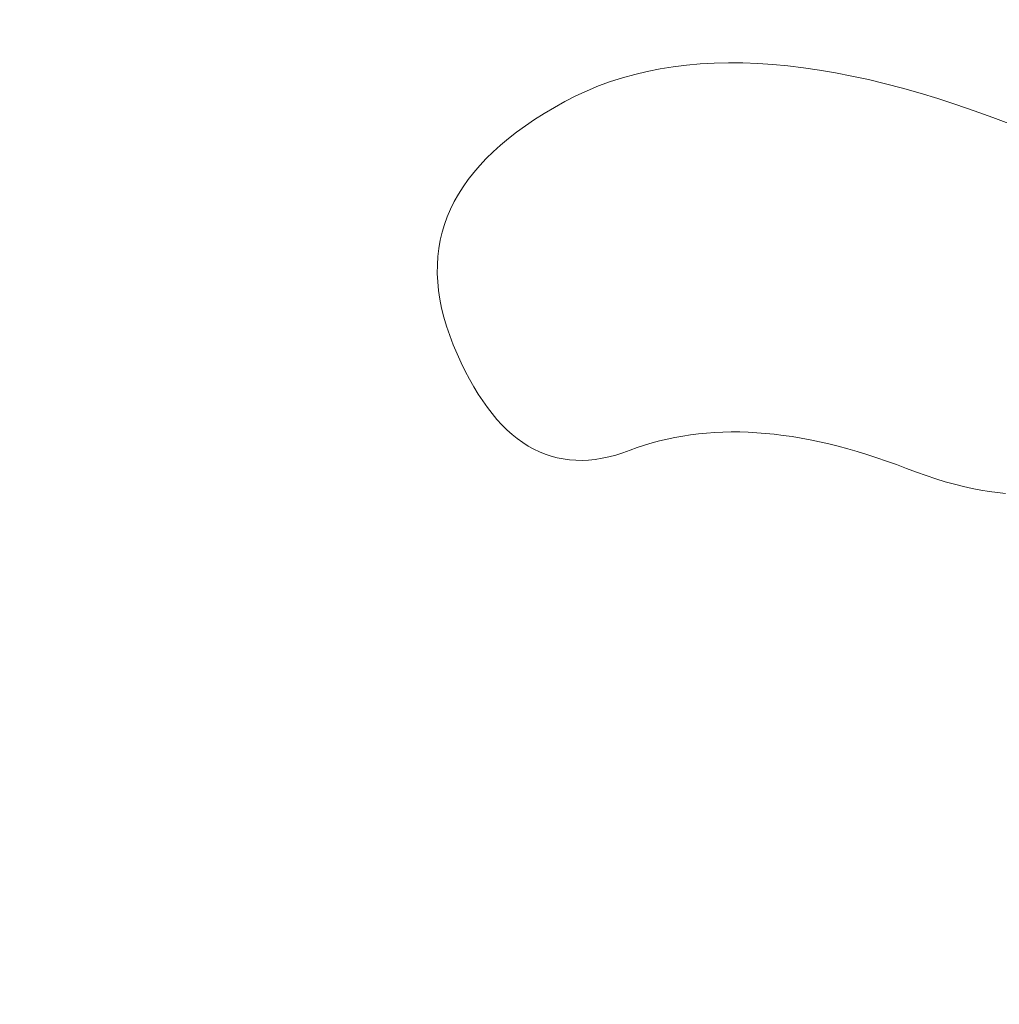
# Model space of a CAD drawing. Units: centimetres. Extents: x -9674 to 21826, y -10075 to 9936.
# Drawn here: x -3948 to -3883, y -1438 to -1372 of the extents above; entities that cross this region are included whole.
import ezdxf

# ---------------------------------------------------------------- set-up
doc = ezdxf.new("R2010")
doc.units = ezdxf.units.CM
doc.header["$LTSCALE"] = 63.5
doc.header["$PDMODE"] = 1
doc.header["$PDSIZE"] = -2
doc.layers.get('0').update_dxf_attribs({"lineweight": 0})
doc.layers.add('003', color=251, linetype='Continuous', lineweight=0)
doc.layers.add('Cota', color=7, linetype='Continuous', lineweight=0)
doc.styles.add('Arial', font='ARIAL.TTF')
doc.dimstyles.new('padrao', dxfattribs={"dimtxt": 37.89605, "dimasz": 22.518005, "dimexe": 50, "dimexo": 39.75, "dimgap": 0.02, "dimtad": 1, "dimzin": 11, "dimtxsty": 'Arial', "dimblk": 'DOT', "dimcen": 0, "dimdle": 0.12, "dimaunit": 1, "dimazin": 0, "dimtfac": 0.8, "dimtix": 1, "dimtmove": 0, "dimatfit": 0, "dimldrblk": 'DOT', "dimfxl": 0, "dimfrac": 2, "dimtolj": 1, "dimtzin": 11, "dimarcsym": 0})

# ---------------------------------------------------------------- blocks, each defined once
blk = doc.blocks.new('*D334')
at = {"layer": 'Cota', "lineweight": -2}
h = blk.add_hatch(color=0, dxfattribs=at)
edge = h.paths.add_edge_path()
edge.add_arc((14103.339, 2625.355), 11.259, 0, 360, ccw=False)
h = blk.add_hatch(color=0, dxfattribs=at)
edge = h.paths.add_edge_path()
edge.add_arc((14402.846, 2315.761), 11.259, 0, 360, ccw=False)
at = {"layer": 'Cota', "color": 0, "lineweight": -2}
for centre in [(14103.339, 2625.355), (14402.846, 2315.761)]:
    blk.add_circle(centre, 11.259, dxfattribs=at)
blk.add_arc((14456.476, 2667.315), 355.621, 186.77609, 261.32634, dxfattribs=at)
at = {"layer": 'Defpoints', "color": 0, "lineweight": 0}
for p in [(14456.476, 2667.315), (-7440.619, 65.509), (12960.275, -7140.564)]:
    blk.add_point(p, dxfattribs=at)
at = {"layer": 'Cota', "color": 0, "lineweight": 0, "insert": (14095.971, 2498.574), "char_height": 44.21206, "attachment_point": 1, "rotation": 315.93461, "line_spacing_factor": 0.96736, "style": 'Arial'}
blk.add_mtext('74° 33\' 1" ', dxfattribs=at)
blk = doc.blocks.new('_DOT')
at = {"color": 0, "linetype": 'ByBlock', "lineweight": -2}
blk.add_line((-0.5, 0), (-1, 0), dxfattribs=at)
at = {"color": 0, "linetype": 'ByBlock', "lineweight": -2, "const_width": 0.5}
blk.add_lwpolyline([(-0.25, 0, 1), (0.25, 0, 1)], format="xyb", close=True, dxfattribs=at)
blk = doc.blocks.new('*D371')
at = {"layer": 'Cota', "lineweight": -2}
h = blk.add_hatch(color=0, dxfattribs=at)
edge = h.paths.add_edge_path()
edge.add_arc((-7159.996, 98.853), 11.259, 0, 360, ccw=False)
h = blk.add_hatch(color=0, dxfattribs=at)
edge = h.paths.add_edge_path()
edge.add_arc((-7395.916, -213.53), 11.259, 0, 360, ccw=False)
at = {"layer": 'Cota', "color": 0, "lineweight": -2}
for centre in [(-7159.996, 98.853), (-7395.916, -213.53)]:
    blk.add_circle(centre, 11.259, dxfattribs=at)
blk.add_arc((-7440.619, 65.509), 282.597, 279.10176, 6.77609, dxfattribs=at)
at = {"layer": 'Defpoints', "color": 0, "lineweight": 0}
for p in [(14456.476, 2667.315), (-7440.619, 65.509), (-7124.242, -1909.308)]:
    blk.add_point(p, dxfattribs=at)
at = {"layer": 'Cota', "color": 0, "lineweight": 0, "insert": (-7336.351, -256.623), "char_height": 44.21206, "attachment_point": 1, "rotation": 45.93824, "line_spacing_factor": 0.96736, "style": 'Arial'}
blk.add_mtext('87° 40\' 28" ', dxfattribs=at)
blk = doc.blocks.new('*D373')
at = {"layer": 'Cota', "lineweight": -2}
h = blk.add_hatch(color=0, dxfattribs=at)
edge = h.paths.add_edge_path()
edge.add_arc((12995.833, -6907.471), 11.259, 0, 360, ccw=False)
h = blk.add_hatch(color=0, dxfattribs=at)
edge = h.paths.add_edge_path()
edge.add_arc((12724.484, -7140.564), 11.259, 0, 360, ccw=False)
at = {"layer": 'Cota', "color": 0, "lineweight": -2}
for centre in [(12995.833, -6907.471), (12724.484, -7140.564)]:
    blk.add_circle(centre, 11.259, dxfattribs=at)
blk.add_arc((12960.275, -7140.564), 235.79, 81.32634, 180, dxfattribs=at)
at = {"layer": 'Defpoints', "color": 0, "lineweight": 0}
for p in [(14456.476, 2667.315), (-6804.41, -7140.564), (12960.275, -7140.564)]:
    blk.add_point(p, dxfattribs=at)
at = {"layer": 'Cota', "color": 0, "lineweight": 0, "insert": (12641.717, -7022.012), "char_height": 44.21206, "attachment_point": 1, "rotation": 41.70223, "line_spacing_factor": 0.96736, "style": 'Arial'}
blk.add_mtext('98° 40\' 25" ', dxfattribs=at)

msp = doc.modelspace()

# ---------------------------------------------------------------- linework, layer by layer
at = {"layer": '003', "color": 9, "linetype": 'Continuous', "lineweight": 0}
msp.add_lwpolyline([(-3882.306, -1379.381), (-3883.551, -1378.907), (-3884.779, -1378.463), (-3885.988, -1378.047), (-3887.18, -1377.661), (-3888.353, -1377.304), (-3889.509, -1376.976), (-3890.646, -1376.677), (-3891.766, -1376.408), (-3892.868, -1376.167), (-3893.951, -1375.956), (-3895.017, -1375.774), (-3896.065, -1375.621), (-3897.094, -1375.497), (-3898.106, -1375.402), (-3899.1, -1375.337), (-3900.076, -1375.3), (-3901.033, -1375.293), (-3901.973, -1375.315), (-3902.895, -1375.366), (-3903.799, -1375.446), (-3904.685, -1375.556), (-3905.553, -1375.694), (-3906.403, -1375.862), (-3907.234, -1376.059), (-3908.048, -1376.285), (-3908.844, -1376.54), (-3909.622, -1376.824), (-3910.382, -1377.138), (-3911.124, -1377.48), (-3911.849, -1377.852), (-3912.548, -1378.242), (-3913.218, -1378.639), (-3913.858, -1379.044), (-3914.467, -1379.456), (-3915.046, -1379.875), (-3915.594, -1380.301), (-3916.112, -1380.735), (-3916.601, -1381.176), (-3917.058, -1381.624), (-3917.486, -1382.08), (-3917.883, -1382.542), (-3918.25, -1383.012), (-3918.587, -1383.49), (-3918.893, -1383.974), (-3919.17, -1384.466), (-3919.415, -1384.966), (-3919.631, -1385.472), (-3919.816, -1385.986), (-3919.972, -1386.507), (-3920.096, -1387.035), (-3920.191, -1387.571), (-3920.255, -1388.114), (-3920.289, -1388.664), (-3920.293, -1389.221), (-3920.267, -1389.786), (-3920.21, -1390.358), (-3920.123, -1390.937), (-3920.005, -1391.524), (-3919.858, -1392.118), (-3919.68, -1392.719), (-3919.472, -1393.327), (-3919.234, -1393.943), (-3918.977, -1394.55), (-3918.713, -1395.131), (-3918.442, -1395.688), (-3918.164, -1396.22), (-3917.879, -1396.726), (-3917.587, -1397.208), (-3917.288, -1397.664), (-3916.982, -1398.095), (-3916.669, -1398.501), (-3916.349, -1398.883), (-3916.022, -1399.239), (-3915.689, -1399.57), (-3915.348, -1399.876), (-3915, -1400.157), (-3914.645, -1400.412), (-3914.283, -1400.643), (-3913.915, -1400.849), (-3913.539, -1401.029), (-3913.156, -1401.185), (-3912.766, -1401.315), (-3912.37, -1401.421), (-3911.966, -1401.501), (-3911.555, -1401.556), (-3911.138, -1401.586), (-3910.713, -1401.591), (-3910.281, -1401.571), (-3909.843, -1401.526), (-3909.397, -1401.456), (-3908.945, -1401.361), (-3908.485, -1401.241), (-3908.019, -1401.095), (-3907.545, -1400.925), (-3907.065, -1400.749), (-3906.579, -1400.587), (-3906.087, -1400.438), (-3905.59, -1400.303), (-3905.086, -1400.182), (-3904.576, -1400.075), (-3904.061, -1399.982), (-3903.54, -1399.902), (-3903.012, -1399.837), (-3902.479, -1399.785), (-3901.94, -1399.746), (-3901.395, -1399.722), (-3900.844, -1399.711), (-3900.287, -1399.714), (-3899.724, -1399.731), (-3899.156, -1399.762), (-3898.581, -1399.806), (-3898, -1399.865), (-3897.414, -1399.937), (-3896.822, -1400.022), (-3896.223, -1400.122), (-3895.619, -1400.235), (-3895.009, -1400.363), (-3894.393, -1400.504), (-3893.771, -1400.658), (-3893.143, -1400.827), (-3892.509, -1401.009), (-3891.87, -1401.205), (-3891.224, -1401.415), (-3890.573, -1401.639), (-3889.915, -1401.876), (-3889.252, -1402.127), (-3888.592, -1402.376), (-3887.945, -1402.604), (-3887.312, -1402.813), (-3886.692, -1403.003), (-3886.084, -1403.173), (-3885.49, -1403.323), (-3884.909, -1403.453), (-3884.341, -1403.564), (-3883.787, -1403.656), (-3883.245, -1403.727), (-3882.716, -1403.779)], dxfattribs=at)
msp.add_lwpolyline([(-3882.306, -1379.381), (-3883.551, -1378.907), (-3884.779, -1378.463), (-3885.988, -1378.047), (-3887.18, -1377.661), (-3888.353, -1377.304), (-3889.509, -1376.976), (-3890.646, -1376.677), (-3891.766, -1376.408), (-3892.868, -1376.167), (-3893.951, -1375.956), (-3895.017, -1375.774), (-3896.065, -1375.621), (-3897.094, -1375.497), (-3898.106, -1375.402), (-3899.1, -1375.337), (-3900.076, -1375.3), (-3901.033, -1375.293), (-3901.973, -1375.315), (-3902.895, -1375.366), (-3903.799, -1375.446), (-3904.685, -1375.556), (-3905.553, -1375.694), (-3906.403, -1375.862), (-3907.234, -1376.059), (-3908.048, -1376.285), (-3908.844, -1376.54), (-3909.622, -1376.824), (-3910.382, -1377.138), (-3911.124, -1377.48), (-3911.849, -1377.852), (-3912.548, -1378.242), (-3913.218, -1378.639), (-3913.858, -1379.044), (-3914.467, -1379.456), (-3915.046, -1379.875), (-3915.594, -1380.301), (-3916.112, -1380.735), (-3916.601, -1381.176), (-3917.058, -1381.624), (-3917.486, -1382.08), (-3917.883, -1382.542), (-3918.25, -1383.012), (-3918.587, -1383.49), (-3918.893, -1383.974), (-3919.17, -1384.466), (-3919.415, -1384.966), (-3919.631, -1385.472), (-3919.816, -1385.986), (-3919.972, -1386.507), (-3920.096, -1387.035), (-3920.191, -1387.571), (-3920.255, -1388.114), (-3920.289, -1388.664), (-3920.293, -1389.221), (-3920.267, -1389.786), (-3920.21, -1390.358), (-3920.123, -1390.937), (-3920.005, -1391.524), (-3919.858, -1392.118), (-3919.68, -1392.719), (-3919.472, -1393.327), (-3919.234, -1393.943), (-3918.977, -1394.55), (-3918.713, -1395.131), (-3918.442, -1395.688), (-3918.164, -1396.22), (-3917.879, -1396.726), (-3917.587, -1397.208), (-3917.288, -1397.664), (-3916.982, -1398.095), (-3916.669, -1398.501), (-3916.349, -1398.883), (-3916.022, -1399.239), (-3915.689, -1399.57), (-3915.348, -1399.876), (-3915, -1400.157), (-3914.645, -1400.412), (-3914.283, -1400.643), (-3913.915, -1400.849), (-3913.539, -1401.029), (-3913.156, -1401.185), (-3912.766, -1401.315), (-3912.37, -1401.421), (-3911.966, -1401.501), (-3911.555, -1401.556), (-3911.138, -1401.586), (-3910.713, -1401.591), (-3910.281, -1401.571), (-3909.843, -1401.526), (-3909.397, -1401.456), (-3908.945, -1401.361), (-3908.485, -1401.241), (-3908.019, -1401.095), (-3907.545, -1400.925), (-3907.065, -1400.749), (-3906.579, -1400.587), (-3906.087, -1400.438), (-3905.59, -1400.303), (-3905.086, -1400.182), (-3904.576, -1400.075), (-3904.061, -1399.982), (-3903.54, -1399.902), (-3903.012, -1399.837), (-3902.479, -1399.785), (-3901.94, -1399.746), (-3901.395, -1399.722), (-3900.844, -1399.711), (-3900.287, -1399.714), (-3899.724, -1399.731), (-3899.156, -1399.762), (-3898.581, -1399.806), (-3898, -1399.865), (-3897.414, -1399.937), (-3896.822, -1400.022), (-3896.223, -1400.122), (-3895.619, -1400.235), (-3895.009, -1400.363), (-3894.393, -1400.504), (-3893.771, -1400.658), (-3893.143, -1400.827), (-3892.509, -1401.009), (-3891.87, -1401.205), (-3891.224, -1401.415), (-3890.573, -1401.639), (-3889.915, -1401.876), (-3889.252, -1402.127), (-3888.592, -1402.376), (-3887.945, -1402.604), (-3887.312, -1402.813), (-3886.692, -1403.003), (-3886.084, -1403.173), (-3885.49, -1403.323), (-3884.909, -1403.453), (-3884.341, -1403.564), (-3883.787, -1403.656), (-3883.245, -1403.727), (-3882.716, -1403.779)], dxfattribs=at)

# ---------------------------------------------------------------- dimensions: what is measured, and where the dimension line sits
at = {"layer": 'Cota', "color": 7, "lineweight": 0}
for base, center, p1, p2, picture, middle in [((14200.885, 2420.051), (14456.476, 2667.315), (12960.275, -7140.564), (-7440.619, 65.509), '*D334', (14205.672, 2408.192)), ((-7215.108, -104.802), (-7440.619, 65.509), (14456.476, 2667.315), (-7124.242, -1909.308), '*D371', (-7233.954, -134.495)), ((12806.631, -6961.705), (12960.275, -7140.564), (-6804.41, -7140.564), (14456.476, 2667.315), '*D373', (12800.087, -6960.787))]:
    dim = msp.add_angular_dim_3p(base=base, center=center, p1=p1, p2=p2, dimstyle='padrao', override={"dimtxt": 44.212059, "dimgap": 5, "dimpost": '<> ', "dimtxsty": 'Arial', "dimblk": 'DOT', "dimadec": 3, "dimtmove": 2}, dxfattribs=at)
    dim.commit()
    dim.dimension.update_dxf_attribs({"geometry": picture, "text_midpoint": middle, "dimtype": 165})

doc.saveas('drawing.dxf')
